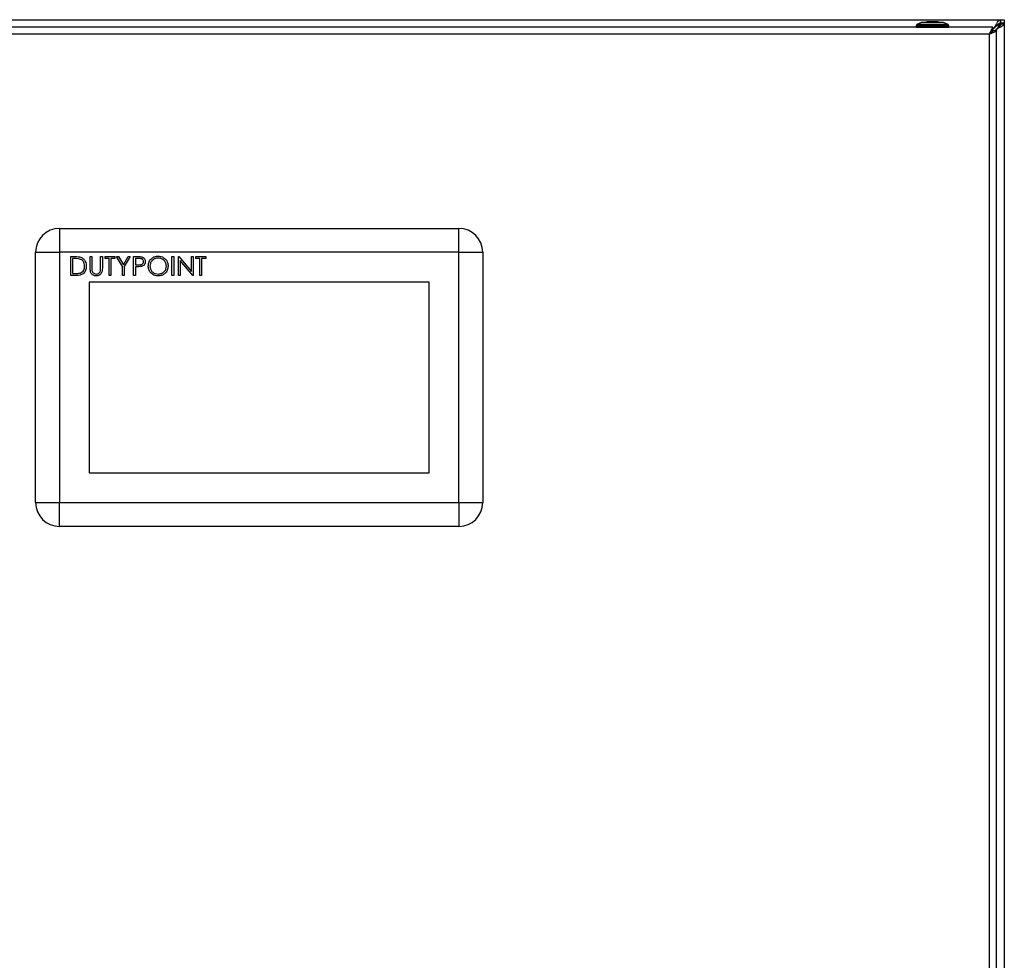
# Model space of a CAD drawing. Units: millimetres. Extents: x 48 to 4992, y 48 to 3516.
# Drawn here: x 1366 to 1696, y 1677 to 1993 of the extents above; entities that cross this region are included whole.
import ezdxf

# ---------------------------------------------------------------- set-up
doc = ezdxf.new("R2010")
doc.units = ezdxf.units.MM
doc.header["$LTSCALE"] = 12

msp = doc.modelspace()

# ---------------------------------------------------------------- linework, layer by layer
at = {"color": 7, "linetype": 'Continuous', "lineweight": 25}
for p, q in [((1197.47, 1992.86), (1694.7, 1992.86)), ((1673.74, 1992.11), (1670.24, 1992.11)), ((1694.7, 1992.86), (1694.7, 1991.66)), ((1694.7, 1992.86), (1694.88, 1992.86)), ((1694.88, 1991.66), (1694.88, 1992.86)), ((1694.88, 1992.86), (1696.08, 1992.86)), ((1696.08, 1992.86), (1696.08, 1991.65)), ((1692.21, 1990.36), (1199.75, 1990.36)), ((1666.65, 1990.95), (1666.49, 1990.86)), ((1666.49, 1990.86), (1666.49, 1990.36)), ((1666.49, 1990.86), (1677.49, 1990.86)), ((1666.49, 1990.36), (1677.49, 1990.36)), ((1666.59, 1990.36), (1666.59, 1990.36)), ((1666.69, 1991.26), (1666.65, 1990.95)), ((1668.34, 1991.96), (1666.69, 1991.26)), ((1677.29, 1991.26), (1666.69, 1991.26)), ((1675.64, 1991.96), (1668.34, 1991.96)), ((1677.29, 1991.26), (1675.64, 1991.96)), ((1677.32, 1990.95), (1677.29, 1991.26)), ((1677.49, 1990.86), (1677.32, 1990.95)), ((1677.39, 1990.36), (1677.39, 1990.36)), ((1677.49, 1990.36), (1677.49, 1990.86)), ((1692.1, 1988.86), (1691.93, 1988.86)), ((1692.21, 1989.16), (1692.21, 1990.36)), ((1692.78, 1990.16), (1692.21, 1989.6)), ((1692.21, 1990.16), (1692.78, 1990.16)), ((1693.48, 1989.09), (1692.28, 1989.09)), ((1692.78, 1990.16), (1693.18, 1990.73)), ((1693.38, 1989.55), (1692.93, 1989.09)), ((1693.18, 1990.47), (1693.18, 1990.73)), ((1693.7, 1989.95), (1693.38, 1989.55)), ((1693.95, 1989.95), (1693.38, 1989.55)), ((1693.38, 1989.55), (1693.38, 1989.09)), ((1693.48, 1296.63), (1693.48, 1989.09)), ((1694.08, 1990.86), (1693.49, 1990.86)), ((1693.7, 1989.95), (1693.95, 1989.95)), ((1694.08, 1990.27), (1694.08, 1990.86)), ((1694.7, 1991.66), (1694.88, 1991.66)), ((1696.08, 1991.65), (1694.88, 1991.65)), ((1694.88, 1991.65), (1694.88, 1991.47)), ((1694.88, 1991.47), (1696.08, 1991.47)), ((1696.08, 1991.65), (1696.08, 1991.47)), ((1696.08, 1991.47), (1696.08, 1294.24)), ((1691.08, 1987.96), (1200.88, 1987.96)), ((1691.08, 1297.76), (1691.08, 1987.96)), ((1379.08, 1922.86), (1379.08, 1914.86)), ((1379.08, 1922.86), (1513.08, 1922.86)), ((1513.08, 1914.86), (1513.08, 1922.86)), ((1371.08, 1914.86), (1379.08, 1914.86)), ((1371.08, 1830.86), (1371.08, 1914.86)), ((1379.08, 1914.86), (1379.08, 1830.86)), ((1513.08, 1914.86), (1379.08, 1914.86)), ((1382.87, 1913.4), (1384.16, 1913.4)), ((1382.87, 1907.05), (1382.87, 1913.4)), ((1389.39, 1913.4), (1389.96, 1913.4)), ((1389.39, 1909.56), (1389.39, 1913.4)), ((1389.96, 1913.4), (1389.96, 1909.59)), ((1392.89, 1913.4), (1393.46, 1913.4)), ((1392.89, 1909.59), (1392.89, 1913.4)), ((1393.46, 1913.4), (1393.46, 1909.56)), ((1394.35, 1913.4), (1397.69, 1913.4)), ((1394.35, 1912.75), (1394.35, 1913.4)), ((1397.69, 1913.4), (1397.69, 1912.75)), ((1398.18, 1913.4), (1398.83, 1913.4)), ((1400.22, 1910.07), (1398.18, 1913.4)), ((1398.83, 1913.4), (1400.5, 1910.67)), ((1400.5, 1910.67), (1402.17, 1913.4)), ((1402.82, 1913.4), (1400.78, 1910.07)), ((1402.17, 1913.4), (1402.82, 1913.4)), ((1403.96, 1913.4), (1405.21, 1913.4)), ((1403.96, 1907.05), (1403.96, 1913.4)), ((1416.82, 1913.4), (1417.39, 1913.4)), ((1416.82, 1907.05), (1416.82, 1913.4)), ((1417.39, 1913.4), (1417.39, 1907.05)), ((1419.02, 1913.4), (1419.14, 1913.4)), ((1419.02, 1907.05), (1419.02, 1913.4)), ((1419.14, 1913.4), (1423.34, 1908.4)), ((1423.34, 1913.4), (1423.91, 1913.4)), ((1423.34, 1908.4), (1423.34, 1913.4)), ((1423.91, 1913.4), (1423.91, 1907.05)), ((1424.8, 1913.4), (1428.14, 1913.4)), ((1424.8, 1912.75), (1424.8, 1913.4)), ((1428.14, 1913.4), (1428.14, 1912.75)), ((1513.08, 1830.86), (1513.08, 1914.86)), ((1513.08, 1914.86), (1521.08, 1914.86)), ((1521.08, 1914.86), (1521.08, 1830.86)), ((1383.89, 1912.75), (1383.44, 1912.75)), ((1383.44, 1912.75), (1383.44, 1907.7)), ((1395.74, 1912.75), (1394.35, 1912.75)), ((1395.74, 1907.05), (1395.74, 1912.75)), ((1396.31, 1912.75), (1396.31, 1907.05)), ((1397.69, 1912.75), (1396.31, 1912.75)), ((1400.22, 1907.05), (1400.22, 1910.07)), ((1400.78, 1910.07), (1400.78, 1907.05)), ((1404.53, 1912.75), (1404.53, 1910.63)), ((1405.69, 1912.75), (1404.53, 1912.75)), ((1404.53, 1910.63), (1405.64, 1910.62)), ((1404.53, 1909.98), (1404.53, 1907.05)), ((1404.98, 1909.98), (1404.53, 1909.98)), ((1419.59, 1912.03), (1419.59, 1907.05)), ((1423.78, 1907.05), (1419.59, 1912.03)), ((1426.18, 1912.75), (1424.8, 1912.75)), ((1426.18, 1907.05), (1426.18, 1912.75)), ((1426.75, 1912.75), (1426.75, 1907.05)), ((1428.14, 1912.75), (1426.75, 1912.75)), ((1384.84, 1907.05), (1382.87, 1907.05)), ((1383.44, 1907.7), (1384.17, 1907.7)), ((1396.31, 1907.05), (1395.74, 1907.05)), ((1400.78, 1907.05), (1400.22, 1907.05)), ((1404.53, 1907.05), (1403.96, 1907.05)), ((1417.39, 1907.05), (1416.82, 1907.05)), ((1419.59, 1907.05), (1419.02, 1907.05)), ((1423.91, 1907.05), (1423.78, 1907.05)), ((1426.75, 1907.05), (1426.18, 1907.05)), ((1503.08, 1904.86), (1389.08, 1904.86)), ((1389.08, 1904.86), (1389.08, 1840.86)), ((1503.08, 1840.86), (1503.08, 1904.86)), ((1389.08, 1840.86), (1503.08, 1840.86)), ((1371.08, 1830.86), (1379.08, 1830.86)), ((1379.08, 1830.86), (1513.08, 1830.86)), ((1379.08, 1822.86), (1379.08, 1830.86)), ((1513.08, 1830.86), (1513.08, 1822.86)), ((1513.08, 1830.86), (1521.08, 1830.86)), ((1513.08, 1822.86), (1379.08, 1822.86))]:
    msp.add_line(p, q, dxfattribs=at)
at = {"color": 7, "linetype": 'Continuous', "lineweight": 25, "flags": 128}
for points in [[(1670.24, 1992.11), (1669.75, 1992.02), (1669.45, 1991.96)], [(1674.52, 1991.96), (1674.23, 1992.02), (1673.74, 1992.11)]]:
    msp.add_lwpolyline(points, dxfattribs=at)
at = {"color": 7, "linetype": 'Continuous', "lineweight": 25}
for centre, start, end in [((1379.08, 1914.86), 90, 180), ((1513.08, 1914.86), 0, 90), ((1379.08, 1830.86), 180, 270), ((1513.08, 1830.86), 270, 0)]:
    msp.add_arc(centre, 8, start, end, dxfattribs=at)
for points, knots in [([(1693.18, 1990.73), (1693.31, 1991.04), (1693.59, 1991.67), (1693.99, 1992.39), (1694.37, 1992.79), (1694.6, 1992.84), (1694.7, 1992.86)], [0, 0, 0, 0, 0.268942, 0.537985, 0.80703, 1, 1, 1, 1]), ([(1691.08, 1987.96), (1691.22, 1988.26), (1691.5, 1988.85), (1691.87, 1989.61), (1692.08, 1990.14), (1692.17, 1990.34), (1692.2, 1990.36), (1692.21, 1990.36)], [0, 0, 0, 0, 0.247843, 0.494079, 0.723506, 0.925467, 1, 1, 1, 1]), ([(1691.08, 1987.96), (1691.22, 1988.11), (1691.48, 1988.39), (1691.82, 1988.74), (1692.04, 1989), (1692.15, 1989.14), (1692.2, 1989.15), (1692.21, 1989.16)], [0, 0, 0, 0, 0.271437, 0.51405, 0.698968, 0.884027, 1, 1, 1, 1]), ([(1692.28, 1989.09), (1692.27, 1989.07), (1692.25, 1989.02), (1692.08, 1988.86), (1691.82, 1988.6), (1691.47, 1988.29), (1691.19, 1988.05), (1691.08, 1987.96)], [0, 0, 0, 0, 0.1678995, 0.3353002, 0.5157311, 0.8031051, 1, 1, 1, 1]), ([(1693.48, 1989.09), (1693.46, 1989.06), (1693.41, 1989.01), (1693.03, 1988.84), (1692.47, 1988.56), (1691.79, 1988.27), (1691.31, 1988.06), (1691.08, 1987.96)], [0, 0, 0, 0, 0.197127, 0.394515, 0.597745, 0.815046, 1, 1, 1, 1]), ([(1692.78, 1990.16), (1692.82, 1990.19), (1692.91, 1990.26), (1693.05, 1990.37), (1693.13, 1990.44), (1693.18, 1990.47)], [0, 0, 0, 0, 0.344085, 0.671728, 1, 1, 1, 1]), ([(1693.18, 1990.47), (1693.33, 1990.67), (1693.65, 1991.08), (1694.12, 1991.5), (1694.47, 1991.65), (1694.66, 1991.66), (1694.7, 1991.66)], [0, 0, 0, 0, 0.3103285, 0.6208843, 0.9314391, 1, 1, 1, 1]), ([(1694.88, 1991.47), (1694.86, 1991.31), (1694.81, 1991), (1694.41, 1990.53), (1693.99, 1990.18), (1693.75, 1989.98), (1693.7, 1989.95)], [0, 0, 0, 0, 0.310329, 0.620884, 0.931439, 1, 1, 1, 1]), ([(1696.08, 1991.47), (1696.05, 1991.33), (1695.98, 1991.06), (1695.43, 1990.65), (1694.72, 1990.28), (1694.18, 1990.05), (1693.95, 1989.95)], [0, 0, 0, 0, 0.268942, 0.537986, 0.80703, 1, 1, 1, 1]), ([(1694.08, 1990.86), (1694.2, 1990.98), (1694.39, 1991.18), (1694.63, 1991.41), (1694.77, 1991.56), (1694.83, 1991.64), (1694.86, 1991.65), (1694.88, 1991.66)], [0, 0, 0, 0, 0.33337, 0.555595, 0.721015, 0.886091, 1, 1, 1, 1]), ([(1694.88, 1991.65), (1694.87, 1991.61), (1694.85, 1991.54), (1694.71, 1991.4), (1694.5, 1991.21), (1694.28, 1991.03), (1694.13, 1990.9), (1694.08, 1990.86)], [0, 0, 0, 0, 0.200054, 0.39945, 0.618422, 0.865394, 1, 1, 1, 1]), ([(1384.16, 1913.4), (1384.54, 1913.4), (1385.22, 1913.4), (1385.88, 1913.24), (1386.17, 1913.17)], [0, 0, 0, 0, 0.560445, 1, 1, 1, 1]), ([(1386.17, 1913.17), (1386.5, 1913.01), (1387.14, 1912.7), (1387.93, 1911.63), (1388.03, 1910.71), (1388.08, 1910.14)], [0, 0, 0, 0, 0.2802641, 0.5607148, 1, 1, 1, 1]), ([(1405.21, 1913.4), (1405.48, 1913.4), (1405.96, 1913.4), (1406.44, 1913.33), (1406.65, 1913.3)], [0, 0, 0, 0, 0.560314, 1, 1, 1, 1]), ([(1406.65, 1913.3), (1406.84, 1913.23), (1407.23, 1913.09), (1407.63, 1912.66), (1407.84, 1912.18), (1407.86, 1911.85), (1407.87, 1911.69)], [0, 0, 0, 0, 0.279705, 0.559381, 0.779509, 1, 1, 1, 1]), ([(1408.84, 1910.19), (1408.9, 1910.68), (1409.02, 1911.66), (1409.89, 1912.78), (1410.99, 1913.44), (1411.76, 1913.52), (1412.14, 1913.56)], [0, 0, 0, 0, 0.279731, 0.559327, 0.77968, 1, 1, 1, 1]), ([(1412.17, 1912.91), (1411.77, 1912.86), (1410.97, 1912.75), (1410.05, 1912.05), (1409.5, 1911.15), (1409.44, 1910.51), (1409.41, 1910.2)], [0, 0, 0, 0, 0.279627, 0.55935, 0.77963, 1, 1, 1, 1]), ([(1412.14, 1913.56), (1412.64, 1913.51), (1413.63, 1913.4), (1414.75, 1912.5), (1415.42, 1911.4), (1415.49, 1910.62), (1415.52, 1910.22)], [0, 0, 0, 0, 0.279767, 0.559358, 0.779571, 1, 1, 1, 1]), ([(1414.95, 1910.23), (1414.9, 1910.63), (1414.8, 1911.44), (1414.03, 1912.31), (1413.12, 1912.82), (1412.49, 1912.88), (1412.17, 1912.91)], [0, 0, 0, 0, 0.279468, 0.55887, 0.779516, 1, 1, 1, 1]), ([(1385.84, 1912.57), (1385.48, 1912.63), (1384.84, 1912.75), (1384.18, 1912.75), (1383.89, 1912.75)], [0, 0, 0, 0, 0.559542, 1, 1, 1, 1]), ([(1388.08, 1910.14), (1388.04, 1909.67), (1387.95, 1908.71), (1387.12, 1907.58), (1385.97, 1907.08), (1385.22, 1907.06), (1384.84, 1907.05)], [0, 0, 0, 0, 0.280124, 0.559248, 0.778837, 1, 1, 1, 1]), ([(1387.52, 1910.14), (1387.49, 1910.44), (1387.45, 1911.03), (1387.06, 1911.78), (1386.5, 1912.32), (1386.06, 1912.48), (1385.84, 1912.57)], [0, 0, 0, 0, 0.280178, 0.559765, 0.779797, 1, 1, 1, 1]), ([(1385.99, 1907.86), (1386.24, 1907.97), (1386.75, 1908.19), (1387.39, 1909), (1387.47, 1909.71), (1387.52, 1910.14)], [0, 0, 0, 0, 0.280536, 0.561015, 1, 1, 1, 1]), ([(1389.5, 1908.22), (1389.46, 1908.47), (1389.39, 1908.92), (1389.39, 1909.36), (1389.39, 1909.56)], [0, 0, 0, 0, 0.559499, 1, 1, 1, 1]), ([(1389.96, 1909.59), (1389.96, 1909.43), (1389.96, 1909.15), (1389.97, 1908.87), (1389.98, 1908.75)], [0, 0, 0, 0, 0.560124, 1, 1, 1, 1]), ([(1393.46, 1909.56), (1393.45, 1909.21), (1393.44, 1908.5), (1393.06, 1907.57), (1392.32, 1906.97), (1391.76, 1906.91), (1391.49, 1906.88)], [0, 0, 0, 0, 0.281655, 0.560111, 0.78008, 1, 1, 1, 1]), ([(1392.82, 1908.61), (1392.85, 1908.79), (1392.89, 1909.12), (1392.89, 1909.45), (1392.89, 1909.59)], [0, 0, 0, 0, 0.559624, 1, 1, 1, 1]), ([(1406.6, 1910.08), (1406.3, 1910.04), (1405.76, 1909.98), (1405.22, 1909.98), (1404.98, 1909.98)], [0, 0, 0, 0, 0.559694, 1, 1, 1, 1]), ([(1405.64, 1910.62), (1406.03, 1910.61), (1406.51, 1910.61), (1406.98, 1910.93), (1407.23, 1911.22), (1407.27, 1911.5), (1407.3, 1911.69)], [0, 0, 0, 0, 0.499721, 0.62535, 0.751083, 1, 1, 1, 1]), ([(1407.3, 1911.69), (1407.27, 1911.87), (1407.23, 1912.15), (1406.99, 1912.43), (1406.54, 1912.76), (1406.07, 1912.75), (1405.69, 1912.75)], [0, 0, 0, 0, 0.248969, 0.374729, 0.500383, 1, 1, 1, 1]), ([(1407.87, 1911.69), (1407.85, 1911.48), (1407.82, 1911.07), (1407.5, 1910.56), (1407.07, 1910.23), (1406.76, 1910.13), (1406.6, 1910.08)], [0, 0, 0, 0, 0.2800989, 0.5593238, 0.7794579, 1, 1, 1, 1]), ([(1412.19, 1906.88), (1411.7, 1906.94), (1410.72, 1907.05), (1409.62, 1907.95), (1408.95, 1909.04), (1408.88, 1909.81), (1408.84, 1910.19)], [0, 0, 0, 0, 0.279663, 0.559354, 0.779636, 1, 1, 1, 1]), ([(1409.41, 1910.2), (1409.46, 1909.8), (1409.56, 1909), (1410.33, 1908.13), (1411.23, 1907.61), (1411.86, 1907.56), (1412.17, 1907.54)], [0, 0, 0, 0, 0.279416, 0.559077, 0.779478, 1, 1, 1, 1]), ([(1412.17, 1907.54), (1412.57, 1907.58), (1413.38, 1907.67), (1414.31, 1908.37), (1414.86, 1909.27), (1414.92, 1909.91), (1414.95, 1910.23)], [0, 0, 0, 0, 0.27983, 0.559389, 0.779654, 1, 1, 1, 1]), ([(1415.52, 1910.22), (1415.46, 1909.73), (1415.35, 1908.75), (1414.45, 1907.65), (1413.35, 1906.98), (1412.58, 1906.92), (1412.19, 1906.88)], [0, 0, 0, 0, 0.27963, 0.559343, 0.779597, 1, 1, 1, 1]), ([(1384.17, 1907.7), (1384.52, 1907.7), (1385.13, 1907.7), (1385.73, 1907.81), (1385.99, 1907.86)], [0, 0, 0, 0, 0.5604262, 1, 1, 1, 1]), ([(1391.49, 1906.88), (1391.24, 1906.9), (1390.76, 1906.93), (1390.15, 1907.25), (1389.71, 1907.69), (1389.57, 1908.05), (1389.5, 1908.22)], [0, 0, 0, 0, 0.280221, 0.559914, 0.779952, 1, 1, 1, 1]), ([(1389.98, 1908.75), (1390.02, 1908.55), (1390.1, 1908.17), (1390.65, 1907.67), (1391.15, 1907.59), (1391.45, 1907.54)], [0, 0, 0, 0, 0.281057, 0.560821, 1, 1, 1, 1]), ([(1391.45, 1907.54), (1391.63, 1907.55), (1391.98, 1907.59), (1392.4, 1907.86), (1392.69, 1908.21), (1392.78, 1908.48), (1392.82, 1908.61)], [0, 0, 0, 0, 0.279787, 0.559377, 0.779569, 1, 1, 1, 1])]:
    msp.add_open_spline(points, degree=3, knots=knots, dxfattribs=at)

doc.saveas('drawing.dxf')
